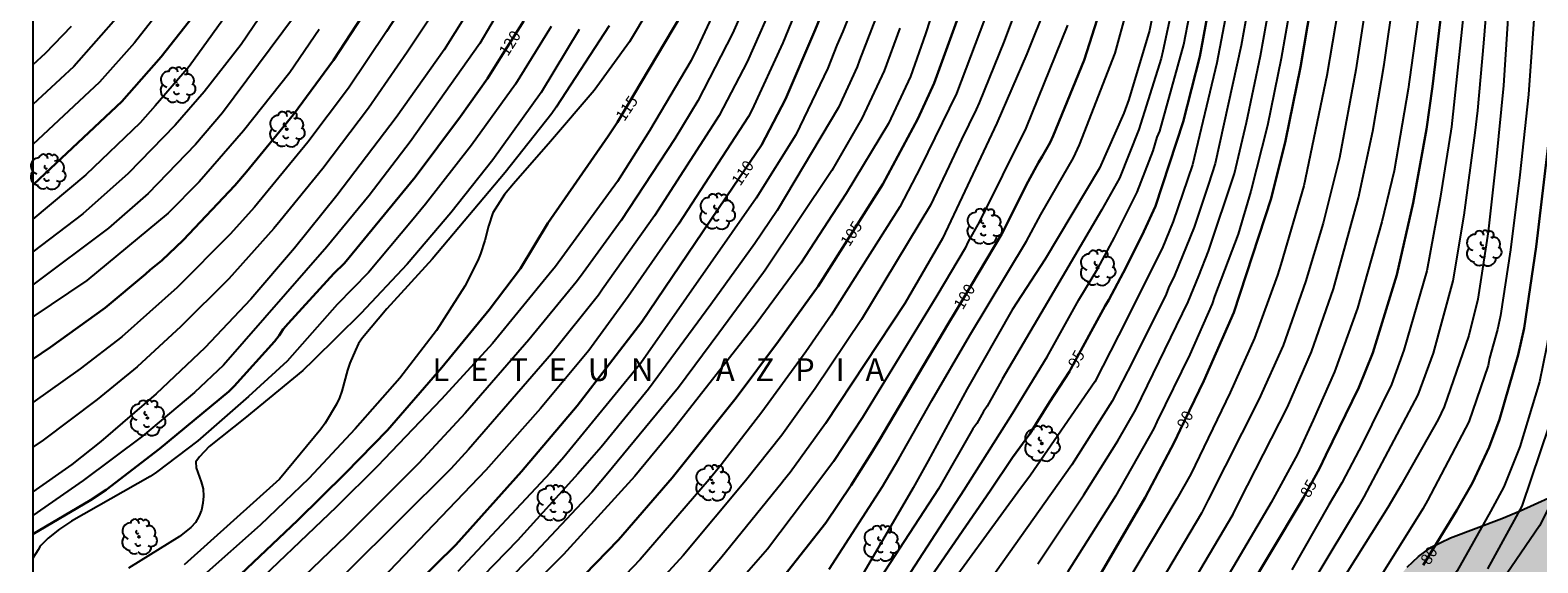
# Model space of a CAD drawing. Units: metres. Extents: x 578893 to 579244, y 4788540 to 4788790.
# Drawn here: x 578894 to 578993, y 4788690 to 4788725 of the extents above; entities that cross this region are included whole.
import ezdxf

# ---------------------------------------------------------------- set-up
doc = ezdxf.new("R2010")
doc.units = ezdxf.units.M
for name, color, linetype in [('010106', 9, 'Continuous'), ('020104', 34, 'Continuous'), ('020306', 9, 'Continuous'), ('020307', 24, 'Continuous'), ('100108', 63, 'Continuous'), ('100202', 3, 'Continuous'), ('990504', 63, 'Continuous')]:
    doc.layers.add(name, color=color, linetype=linetype)
doc.layers.add('020105', color=24, linetype='Continuous', lineweight=30)
doc.styles.add('ARIALI', font='ARIALI.TTF', dxfattribs={"height": 1})

# ---------------------------------------------------------------- blocks, each defined once
blk = doc.blocks.new('ARBOL')
blk.add_circle((0, 0), 0.0587)
for centre, radius, start, end in [((-0.28, 0.855), 0.3, 359.28777, 173.60777), ((0.097, 0.97), 0.21, 23.15651, 160.46651), ((0.438, 0.881), 0.24, 301.57804, 139.32804), ((-0.564, 0.381), 0.532, 92.28, 254.58), ((-0.091, 0.321), 0.12, 119.14, 310.56), ((0.656, 0.288), 0.443, 319.85562, 114.76562), ((0.819, -0.249), 0.383, 235.52754, 62.02753), ((-0.556, -0.339), 0.555, 142.64, 266.54), ((-0.301, -0.676), 0.45, 213.78, 295.32), ((-0.039, -0.384), 0.21, 189.64, 323.88), ((0.299, -0.624), 0.532, 224.67, 0.24)]:
    blk.add_arc(centre, radius, start, end)

msp = doc.modelspace()

# ---------------------------------------------------------------- hatches: boundary and pattern name
at = {"layer": '990504'}
msp.add_hatch(color=256, dxfattribs=at).paths.add_polyline_path([(578894.132, 4788614.161), (578894.133, 4788656.17), (578894.696, 4788656.925), (578895.372, 4788657.993), (578896.412, 4788659.897), (578896.996, 4788660.869), (578897.704, 4788661.712), (578898.44, 4788662.428), (578898.932, 4788662.82), (578899.68, 4788663.284), (578900.196, 4788663.476), (578900.708, 4788663.508), (578901.252, 4788663.46), (578902.34, 4788663.2), (578904.552, 4788662.428), (578907.16, 4788661.676), (578908.024, 4788661.256), (578909.78, 4788660.156), (578911.396, 4788659.22), (578912.32, 4788658.864), (578912.816, 4788658.808), (578913.828, 4788658.828), (578914.66, 4788659.14), (578915.104, 4788659.376), (578915.924, 4788660), (578916.648, 4788660.652), (578917.108, 4788661.128), (578917.836, 4788662.12), (578918.324, 4788663.06), (578918.488, 4788663.86), (578918.436, 4788665.092), (578918.084, 4788666.236), (578917.756, 4788667.12), (578917.52, 4788667.968), (578917.548, 4788668.6), (578917.736, 4788669.088), (578918.248, 4788669.884), (578918.636, 4788670.336), (578919.504, 4788671.092), (578920.44, 4788671.688), (578920.664, 4788671.776), (578920.88, 4788671.804), (578921.5, 4788671.78), (578921.688, 4788671.704), (578921.868, 4788671.584), (578922.692, 4788670.736), (578923.732, 4788669.236), (578923.868, 4788669.108), (578924.088, 4788668.988), (578924.8, 4788668.732), (578925.216, 4788668.652), (578925.424, 4788668.652), (578925.916, 4788668.684), (578926.116, 4788668.74), (578926.768, 4788669.044), (578927.124, 4788669.38), (578927.448, 4788669.792), (578928.16, 4788670.56), (578929.1, 4788671.32), (578929.5, 4788671.516), (578929.752, 4788671.524), (578930.004, 4788671.592), (578931.368, 4788672.075), (578931.936, 4788672.083), (578932.388, 4788671.979), (578934.04, 4788671.159), (578934.48, 4788671.031), (578934.935, 4788670.983), (578935.879, 4788671.039), (578936.127, 4788671.099), (578936.623, 4788671.291), (578936.883, 4788671.439), (578937.847, 4788672.251), (578938.027, 4788672.523), (578939.567, 4788675.519), (578940.103, 4788676.375), (578940.523, 4788676.859), (578941.227, 4788677.343), (578941.955, 4788677.627), (578942.687, 4788677.603), (578943.143, 4788677.419), (578943.811, 4788676.999), (578944.251, 4788676.795), (578945.487, 4788676.575), (578946.019, 4788676.515), (578947.339, 4788676.459), (578948.947, 4788676.119), (578952.499, 4788676.103), (578954.127, 4788675.883), (578955.879, 4788675.399), (578957.727, 4788674.699), (578958.963, 4788674.323), (578960.551, 4788674.327), (578961.615, 4788674.499), (578962.607, 4788674.695), (578964.843, 4788675.247), (578965.247, 4788675.307), (578965.407, 4788675.379), (578969.299, 4788677.419), (578970.415, 4788677.89), (578971.679, 4788678.502), (578974.191, 4788680.69), (578975.103, 4788681.446), (578976.823, 4788682.766), (578977.651, 4788683.442), (578978.411, 4788684.134), (578978.947, 4788684.51), (578979.823, 4788684.962), (578981.642, 4788686.018), (578982.514, 4788686.658), (578983.034, 4788687.122), (578983.778, 4788687.922), (578984.826, 4788689.226), (578985.578, 4788689.926), (578986.418, 4788690.546), (578987.678, 4788691.162), (578991.086, 4788692.43), (578992.278, 4788692.93), (578995.294, 4788694.293), (578996.19, 4788694.821), (578997.034, 4788695.501), (578997.678, 4788696.225), (578998.242, 4788697.089), (578998.854, 4788698.253), (578999.37, 4788699.449), (578999.706, 4788700.681), (579000.062, 4788701.697), (579000.862, 4788703.317), (579001.226, 4788704.397), (579001.33, 4788705.081), (579001.318, 4788707.505), (579000.75, 4788710.885), (579000.714, 4788711.501), (579000.695, 4788715.025), (579000.187, 4788718.389), (579000.095, 4788719.461), (579000.095, 4788720.769), (579000.195, 4788721.881), (579000.587, 4788724.129), (579001.247, 4788726.308), (579001.383, 4788727.36), (579001.351, 4788728.06), (579001.275, 4788728.412), (579001.059, 4788729.064), (579000.551, 4788730.252), (578999.419, 4788732.508), (578999.111, 4788733.456), (578999.087, 4788733.788), (578999.163, 4788734.876), (578999.411, 4788736.004), (578999.551, 4788737.104), (578999.535, 4788738.248), (578999.459, 4788738.96), (578999.235, 4788739.608), (578998.731, 4788740.556), (578998.147, 4788741.276), (578997.371, 4788741.908), (578997.091, 4788741.976), (578996.747, 4788742.3), (578995.883, 4788742.972), (578995.039, 4788743.508), (578994.403, 4788743.732), (578993.087, 4788743.744), (578991.979, 4788743.816), (578991.487, 4788743.96), (578991.047, 4788744.2), (578990.687, 4788744.544), (578990.444, 4788744.964), (578990.304, 4788745.5), (578990.296, 4788747.904), (578990.352, 4788751.064), (578990.484, 4788751.752), (578990.852, 4788752.66), (578991.428, 4788753.492), (578992.764, 4788754.904), (578993.52, 4788755.904), (578994.224, 4788757.184), (578994.404, 4788757.728), (578994.44, 4788758.028), (578994.42, 4788759.428), (578994.076, 4788761.716), (578993.68, 4788762.72), (578993.428, 4788763.132), (578993.124, 4788763.452), (578992.116, 4788763.968), (578991.296, 4788764.292), (578990.588, 4788764.464), (578988.952, 4788764.464), (578988.092, 4788764.368), (578987.164, 4788764.196), (578986.164, 4788763.952), (578984.32, 4788763.288), (578982.74, 4788762.512), (578981.776, 4788762.088), (578980.492, 4788761.592), (578979.58, 4788761.18), (578977.808, 4788760.716), (578976.504, 4788760.692), (578975.728, 4788760.736), (578974.212, 4788761.276), (578973.64, 4788761.58), (578972.756, 4788762.42), (578971.052, 4788763.616), (578970.288, 4788764.284), (578967.145, 4788767.252), (578966.993, 4788767.472), (578966.281, 4788769.004), (578965.741, 4788769.968), (578965.577, 4788770.16), (578965.405, 4788770.312), (578965.021, 4788770.54), (578964.161, 4788770.876), (578963.205, 4788771.392), (578962.301, 4788772.164), (578961.033, 4788773.728), (578960.401, 4788774.628), (578959.897, 4788775.208), (578958.349, 4788777.804), (578957.845, 4788778.86), (578957.513, 4788780), (578956.957, 4788782.328), (578956.593, 4788783.56), (578956.381, 4788784.204), (578955.965, 4788785.168), (578954.657, 4788787.772), (578954.125, 4788788.54), (578953.637, 4788788.916), (578953.414, 4788788.9), (578953.258, 4788788.844), (578952.934, 4788788.62), (578952.05, 4788787.78), (578951.522, 4788787.2), (578951.406, 4788786.972), (578951.162, 4788786.14), (578951.073, 4788785.16), (578951.061, 4788784.076), (578950.853, 4788782.912), (578950.361, 4788780.856), (578949.461, 4788777.764), (578948.769, 4788775.636), (578948.389, 4788774.716), (578947.413, 4788772.664), (578946.785, 4788771.516), (578946.573, 4788771.22), (578945.861, 4788770.5), (578944.325, 4788769.356), (578943.781, 4788769.072), (578943.249, 4788768.952), (578940.553, 4788768.949), (578938.254, 4788769.205), (578936.138, 4788769.557), (578934.158, 4788769.737), (578932.946, 4788769.997), (578929.61, 4788771.081), (578928.582, 4788771.345), (578927.826, 4788771.457), (578924.65, 4788771.449), (578923.342, 4788771.501), (578922.214, 4788771.749), (578921.65, 4788771.953), (578921.094, 4788772.257), (578919.974, 4788772.965), (578918.822, 4788773.461), (578918.558, 4788773.481), (578917.782, 4788773.429), (578917.514, 4788773.325), (578916.966, 4788772.993), (578916.154, 4788772.361), (578915.934, 4788772.125), (578915.358, 4788771.345), (578914.962, 4788770.905), (578914.722, 4788770.757), (578914.446, 4788770.665), (578914.146, 4788770.621), (578913.186, 4788770.693), (578912.89, 4788770.793), (578911.398, 4788771.477), (578910.494, 4788772.069), (578909.662, 4788772.793), (578909.254, 4788773.385), (578909.098, 4788773.709), (578908.858, 4788774.385), (578908.698, 4788775.389), (578908.743, 4788777.121), (578908.611, 4788778.025), (578908.611, 4788779.185), (578908.547, 4788780.125), (578908.207, 4788781.077), (578908.051, 4788781.305), (578906.787, 4788782.577), (578905.915, 4788783.301), (578905.535, 4788783.721), (578905.203, 4788784.237), (578904.643, 4788785.409), (578904.407, 4788786.041), (578904.083, 4788788.389), (578903.556, 4788790.453), (579025.029, 4788790.45), (579023.463, 4788789.65), (579022.563, 4788789.04), (579022.083, 4788788.14), (579021.593, 4788786.92), (579021.253, 4788785.78), (579021.172, 4788784.7), (579021.552, 4788783.77), (579022.192, 4788783.12), (579023.012, 4788782.19), (579023.412, 4788781.15), (579023.432, 4788779.86), (579023.382, 4788778.81), (579023.182, 4788777.741), (579022.422, 4788775.611), (579021.612, 4788773.591), (579020.732, 4788771.131), (579019.892, 4788769.041), (579019.272, 4788768.081), (579017.582, 4788766.981), (579016.922, 4788766.171), (579016.512, 4788764.951), (579016.152, 4788761.541), (579016.232, 4788760.281), (579016.442, 4788758.981), (579016.352, 4788757.881), (579016.072, 4788756.851), (579014.982, 4788753.481), (579014.712, 4788752.241), (579014.692, 4788749.671), (579014.912, 4788748.462), (579015.242, 4788747.292), (579015.352, 4788746.132), (579015.342, 4788744.752), (579015.282, 4788743.482), (579015.162, 4788742.482), (579014.902, 4788741.322), (579014.602, 4788740.242), (579014.032, 4788739.092), (579013.342, 4788738.302), (579011.622, 4788735.532), (579011.532, 4788734.392), (579011.522, 4788733.092), (579011.622, 4788731.822), (579011.862, 4788730.832), (579012.062, 4788729.752), (579012.042, 4788727.602), (579011.872, 4788726.582), (579011.041, 4788724.652), (579010.731, 4788723.672), (579010.531, 4788722.672), (579010.401, 4788721.582), (579010.361, 4788718.992), (579010.421, 4788717.792), (579010.561, 4788716.773), (579010.661, 4788715.653), (579010.651, 4788714.333), (579010.571, 4788713.183), (579010.391, 4788712.063), (579009.131, 4788706.933), (579008.241, 4788703.113), (579008.151, 4788701.983), (579007.971, 4788700.973), (579006.041, 4788696.793), (579005.811, 4788695.713), (579005.641, 4788694.473), (579005.401, 4788693.493), (579005.011, 4788692.543), (579004.671, 4788691.343), (579004.791, 4788690.253), (579005.291, 4788689.843), (579006.291, 4788689.323), (579006.541, 4788688.743), (579006.431, 4788687.733), (579005.901, 4788686.833), (579004.681, 4788685.174), (579004.191, 4788684.214), (579003.751, 4788683.164), (579003.221, 4788682.204), (579002.481, 4788681.124), (579000.981, 4788679.134), (579000.131, 4788678.174), (578998.291, 4788676.414), (578995.961, 4788673.824), (578994.961, 4788672.744), (578993.221, 4788670.964), (578991.831, 4788669.394), (578988.901, 4788666.234), (578987.971, 4788665.384), (578986.411, 4788664.095), (578985.651, 4788663.415), (578984.621, 4788662.405), (578980.221, 4788657.335), (578979.431, 4788656.305), (578978.911, 4788655.425), (578976.331, 4788653.055), (578973.931, 4788652.365), (578971.731, 4788652.225), (578966.811, 4788652.245), (578965.681, 4788652.185), (578964.391, 4788651.845), (578963.381, 4788651.415), (578962.481, 4788650.595), (578962.451, 4788648.845), (578962.811, 4788647.665), (578963.211, 4788646.726), (578963.871, 4788645.656), (578964.711, 4788644.946), (578965.771, 4788644.336), (578967.021, 4788643.846), (578968.171, 4788643.615), (578969.301, 4788643.525), (578971.721, 4788643.485), (578972.891, 4788643.425), (578973.991, 4788643.215), (578974.991, 4788642.945), (578976.401, 4788642.395), (578977.551, 4788641.715), (578978.351, 4788640.885), (578979.801, 4788638.725), (578980.44, 4788637.625), (578981.22, 4788636.595), (578982.79, 4788635.485), (578983.88, 4788634.985), (578985.03, 4788634.575), (578988.52, 4788633.515), (578991, 4788633.045), (578991.99, 4788632.715), (578993.46, 4788631.945), (578994.15, 4788630.965), (578994.4, 4788629.675), (578994.36, 4788627.405), (578993.86, 4788624.995), (578992.51, 4788617.996), (578992.19, 4788615.946), (578992.07, 4788614.796), (578991.98, 4788613.366), (578991.46, 4788608.536), (578991.41, 4788607.376), (578991.639, 4788604.816), (578992.029, 4788603.776), (578992.689, 4788602.726), (578993.479, 4788601.826), (578994.059, 4788600.996), (578994.379, 4788599.686), (578994.349, 4788598.466), (578994.069, 4788596.926), (578992.489, 4788591.206), (578991.149, 4788587.337), (578989.499, 4788581.787), (578988.959, 4788580.497), (578988.329, 4788579.467), (578985.709, 4788576.307), (578983.659, 4788573.927), (578983.039, 4788573.057), (578981.119, 4788569.947), (578980.009, 4788568.047), (578978.219, 4788565.317), (578977.539, 4788564.128), (578974.509, 4788557.798), (578972.679, 4788553.858), (578972.129, 4788552.898), (578971.539, 4788552.028), (578970.649, 4788550.988), (578968.289, 4788548.388), (578967.629, 4788547.618), (578967.019, 4788546.808), (578965.779, 4788544.998), (578965.219, 4788544.088), (578963.112, 4788540.459), (578908.728, 4788540.46), (578908.217, 4788545.869), (578907.813, 4788548.988), (578907.213, 4788553.036), (578907.173, 4788554.036), (578907.201, 4788555.244), (578907.425, 4788556.336), (578907.573, 4788556.736), (578908.005, 4788557.492), (578908.693, 4788558.304), (578909.125, 4788558.66), (578909.409, 4788558.804), (578909.693, 4788558.888), (578910.325, 4788558.876), (578912.289, 4788558.24), (578913.441, 4788557.688), (578913.977, 4788557.556), (578914.269, 4788557.552), (578914.561, 4788557.616), (578914.845, 4788557.8), (578915.093, 4788558.056), (578915.477, 4788558.676), (578915.857, 4788559.896), (578915.989, 4788560.912), (578916.021, 4788562.096), (578916.013, 4788564.132), (578915.949, 4788565.16), (578915.533, 4788567.604), (578915.477, 4788568.604), (578915.505, 4788570.672), (578915.677, 4788571.88), (578915.953, 4788572.848), (578916.329, 4788573.836), (578918.397, 4788577.919), (578918.881, 4788578.983), (578919.181, 4788580.075), (578919.241, 4788581.179), (578919.133, 4788582.323), (578918.849, 4788583.439), (578918.425, 4788584.471), (578917.361, 4788586.479), (578916.969, 4788587.467), (578916.625, 4788589.455), (578916.557, 4788590.587), (578916.549, 4788594.387), (578916.509, 4788594.691), (578916.309, 4788595.359), (578916.193, 4788595.571), (578915.869, 4788595.883), (578915.529, 4788596.083), (578915.313, 4788596.083), (578915.113, 4788596.015), (578914.953, 4788595.895), (578914.385, 4788595.839), (578912.75, 4788595.867), (578911.802, 4788595.571), (578910.706, 4788594.907), (578910.446, 4788594.683), (578909.986, 4788594.179), (578909.794, 4788593.891), (578909.514, 4788593.287), (578909.418, 4788592.979), (578909.342, 4788592.355), (578909.421, 4788591.043), (578909.957, 4788588.767), (578910.165, 4788587.667), (578910.401, 4788585.535), (578910.437, 4788584.371), (578910.409, 4788582.075), (578909.985, 4788579.908), (578909.705, 4788579.224), (578909.517, 4788578.928), (578909.033, 4788578.412), (578908.145, 4788577.792), (578907.833, 4788577.632), (578907.209, 4788577.428), (578906.889, 4788577.392), (578906.273, 4788577.408), (578905.993, 4788577.492), (578905.389, 4788577.8), (578902.377, 4788579.42), (578901.561, 4788579.996), (578901.054, 4788580.52), (578900.666, 4788581.096), (578900.558, 4788581.396), (578900.51, 4788581.956), (578900.622, 4788583.096), (578900.974, 4788585.496), (578902.266, 4788591.871), (578902.618, 4788594.143), (578902.67, 4788595.279), (578902.654, 4788597.679), (578902.338, 4788599.051), (578902.294, 4788599.483), (578902.25, 4788599.675), (578901.914, 4788600.423), (578901.422, 4788601.411), (578900.238, 4788603.431), (578899.818, 4788604.371), (578899.478, 4788605.327), (578898.898, 4788607.387), (578897.99, 4788609.683), (578897.442, 4788610.519), (578896.794, 4788611.351), (578894.446, 4788613.891)])

# ---------------------------------------------------------------- linework, layer by layer
at = {"layer": '010106', "flags": 128}
msp.add_lwpolyline([(578894.131, 4788540.46), (579244.121, 4788540.452), (579244.126, 4788790.445), (578894.136, 4788790.453)], close=True, dxfattribs=at)
at = {"layer": '020104', "flags": 128}
for points, elevation in [([(578960.43, 4788790.451), (578960.647, 4788787.217), (578960.944, 4788779.323), (578960.917, 4788769.845), (578960.81, 4788765.388), (578960.55, 4788760.451), (578960.144, 4788755.504), (578959.358, 4788749.088), (578958.718, 4788745.225), (578957.864, 4788740.817), (578956.82, 4788736.451), (578955.447, 4788731.765), (578954.565, 4788729.064), (578953.045, 4788724.381), (578952.046, 4788721.574), (578950.597, 4788718.483), (578947.804, 4788713.862), (578944.823, 4788709.257), (578941.859, 4788705.265), (578936.335, 4788698.221), (578933.856, 4788695.211), (578929.149, 4788690.044), (578921.086, 4788681.927)], 106), ([(578964.093, 4788790.451), (578964.283, 4788787.03), (578964.318, 4788785.854), (578964.354, 4788779.452), (578964.241, 4788775.038), (578964.056, 4788769.624), (578963.637, 4788763.719), (578963.406, 4788760.753), (578962.921, 4788755.858), (578962.436, 4788751.413), (578961.744, 4788745.527), (578960.8, 4788739.626), (578960.116, 4788735.938), (578957.855, 4788727.794), (578955.088, 4788720.463), (578952.713, 4788715.598), (578951.341, 4788712.988), (578946.815, 4788705.827), (578945.141, 4788703.417), (578942.245, 4788699.448), (578939.547, 4788695.968), (578938.772, 4788695.008), (578934.204, 4788689.734), (578930.788, 4788686.136)], 104), ([(578946.683, 4788689.087), (578950.197, 4788694.536), (578951.286, 4788696.359), (578953.468, 4788700.198), (578955.938, 4788704.47), (578959.708, 4788710.716), (578960.644, 4788712.471), (578962.798, 4788716.211), (578963.205, 4788717.077), (578965.561, 4788723.123), (578966.331, 4788725.922), (578966.931, 4788728.656), (578967.777, 4788733.028), (578968.606, 4788737.861), (578969.664, 4788745.771), (578970.253, 4788750.679), (578971.64, 4788762.54), (578972.704, 4788776.376), (578973.522, 4788786.18), (578973.707, 4788790.451)], 99), ([(578975.715, 4788790.451), (578975.63, 4788789.033), (578975.268, 4788784.603), (578974.772, 4788780.157), (578974.343, 4788775.69), (578974.006, 4788771.609), (578973.62, 4788766.185), (578973.472, 4788763.253), (578972.904, 4788758.899), (578972.363, 4788754.012), (578971.816, 4788749.589), (578971.239, 4788745.16), (578970.072, 4788736.821), (578968.595, 4788728.489), (578967.822, 4788724.607), (578966.467, 4788720.062), (578966.134, 4788719.158), (578964.526, 4788715.526), (578960.941, 4788709.528), (578958.76, 4788706.194), (578955.796, 4788700.984), (578953.207, 4788696.223), (578952.217, 4788694.453), (578948.968, 4788688.871)], 98), ([(578980.861, 4788790.451), (578980.269, 4788786.008), (578979.561, 4788781.093), (578978.469, 4788772.735), (578977.45, 4788763.365), (578976.711, 4788757.375), (578976.105, 4788752), (578974.804, 4788738.627), (578973.824, 4788731.262), (578973.093, 4788726.866), (578972.265, 4788722.477), (578970.67, 4788715.743), (578969.383, 4788712.013), (578968.66, 4788710.233), (578965.781, 4788704.489), (578964.21, 4788701.439), (578959.962, 4788695.294), (578959.142, 4788694.167), (578953.884, 4788686.958)], 94), ([(578960.451, 4788689.441), (578963.492, 4788693.988), (578965.727, 4788697.558), (578966.927, 4788699.625), (578970.384, 4788706.721), (578971.069, 4788708.434), (578971.725, 4788710.06), (578973.429, 4788715.187), (578974.236, 4788718.544), (578975.146, 4788722.934), (578975.94, 4788727.359), (578976.738, 4788732.227), (578976.751, 4788732.318), (578977.333, 4788737.193), (578977.845, 4788742.137), (578978.253, 4788746.554), (578978.718, 4788750.955), (578979.298, 4788755.87), (578980.239, 4788762.567), (578981.619, 4788773.356), (578982.429, 4788779.218), (578982.961, 4788783.127), (578984.062, 4788790.451)], 92), ([(578985.702, 4788790.451), (578984.582, 4788783.601), (578983.313, 4788774.559), (578981.144, 4788758.815), (578980.507, 4788754.439), (578980.085, 4788751.018), (578979.553, 4788746.051), (578979.134, 4788741.593), (578978.24, 4788733.186), (578977.378, 4788727.662), (578976.506, 4788722.752), (578975.603, 4788718.353), (578974.521, 4788714.013), (578973.684, 4788711.174), (578972.11, 4788707.059), (578971.961, 4788706.59), (578970.482, 4788703.234), (578968.316, 4788698.807), (578968.113, 4788698.372), (578965.583, 4788693.902), (578962.402, 4788688.895)], 91), ([(578989.173, 4788790.451), (578989.15, 4788790.337), (578987.419, 4788779.544), (578987.394, 4788779.349), (578985.335, 4788765.554), (578984.701, 4788761.16), (578983.818, 4788755.466), (578983.123, 4788750.103), (578982.583, 4788745.207), (578981.312, 4788732.868), (578981.174, 4788731.881), (578980.274, 4788726.036), (578979.524, 4788721.638), (578978.014, 4788714.356), (578976.5, 4788709.187), (578976.275, 4788708.473), (578974.764, 4788704.33), (578973.147, 4788700.742), (578970.552, 4788695.361), (578969.634, 4788693.734), (578965.295, 4788686.476)], 89), ([(578991.102, 4788790.451), (578991.017, 4788790.018), (578990.253, 4788785.605), (578989.224, 4788779.15), (578987.088, 4788765.394), (578986.454, 4788761.02), (578985.607, 4788755.475), (578984.895, 4788750.116), (578984.39, 4788745.723), (578982.924, 4788731.899), (578982.913, 4788731.804), (578982.193, 4788726.884), (578981.445, 4788722.018), (578980.356, 4788716.21), (578979.292, 4788711.896), (578978.121, 4788708.027), (578976.636, 4788703.841), (578975.039, 4788700.283), (578971.686, 4788693.65), (578971.248, 4788692.783), (578967.462, 4788686.415)], 88), ([(578969.305, 4788685.877), (578973.339, 4788692.71), (578973.772, 4788693.564), (578976.925, 4788699.78), (578978.517, 4788703.413), (578979.966, 4788707.58), (578981.622, 4788713.575), (578982.567, 4788717.963), (578983.31, 4788722.377), (578984.651, 4788731.727), (578985.692, 4788741.233), (578986.157, 4788745.672), (578986.681, 4788750.12), (578987.396, 4788755.484), (578988.834, 4788765.134), (578991.053, 4788778.951), (578991.321, 4788780.468), (578992.022, 4788784.885), (578993.034, 4788790.451)], 87), ([(578994.938, 4788790.451), (578994.083, 4788785.784), (578990.795, 4788766.205), (578990.103, 4788761.798), (578989.456, 4788757.402), (578988.867, 4788752.989), (578988.274, 4788748.611), (578987.745, 4788744.195), (578987.705, 4788743.899), (578986.252, 4788730.591), (578984.9, 4788720.741), (578983.967, 4788715.349), (578983.167, 4788711.99), (578981.548, 4788706.298), (578980.041, 4788702.101), (578978.629, 4788698.908), (578977.582, 4788696.661), (578975.864, 4788693.477), (578970.826, 4788684.929)], 86), ([(578998.263, 4788790.451), (578998.226, 4788790.238), (578997.424, 4788785.827), (578995.378, 4788775.063), (578993.912, 4788766.41), (578992.873, 4788760.533), (578990.882, 4788748.808), (578990.232, 4788743.371), (578990.115, 4788742.304), (578989.65, 4788737.421), (578988.796, 4788728.045), (578987.75, 4788718.252), (578987.706, 4788717.981), (578987.011, 4788713.556), (578986.133, 4788708.756), (578984.614, 4788703.531), (578983.798, 4788701.26), (578981.852, 4788697.321), (578980.764, 4788695.247), (578980.506, 4788694.785), (578979.665, 4788693.321), (578977.217, 4788689.035)], 84), ([(579001.569, 4788790.451), (579001.35, 4788789.097), (579000.754, 4788785.769), (578999.563, 4788780.039), (578998.604, 4788775.664), (578997.886, 4788771.252), (578996.448, 4788763.398), (578995.889, 4788760.687), (578994.76, 4788755.908), (578993.732, 4788750.594), (578993.034, 4788745.205), (578992.567, 4788740.752), (578991.472, 4788725.397), (578991.193, 4788720.984), (578990.713, 4788716.078), (578990.178, 4788711.336), (578989.503, 4788706.896), (578988.896, 4788704.491), (578987.276, 4788699.796), (578986.885, 4788698.947), (578984.439, 4788694.643), (578983.546, 4788693.161), (578978.283, 4788684.753)], 82), ([(578999.909, 4788790.451), (578999.805, 4788789.78), (578999.021, 4788785.448), (578997.95, 4788780.055), (578996.953, 4788775.173), (578996.234, 4788770.77), (578995.451, 4788766.356), (578994.517, 4788761.542), (578993.618, 4788757.161), (578992.824, 4788752.796), (578992.067, 4788747.911), (578991.378, 4788742.016), (578990.947, 4788737.084), (578989.875, 4788723.779), (578989.465, 4788719.34), (578989.301, 4788717.852), (578988.576, 4788712.423), (578987.85, 4788708.091), (578986.542, 4788703.321), (578985.539, 4788700.575), (578981.968, 4788693.847), (578981.61, 4788693.24), (578978.804, 4788688.548)], 83), ([(579003.12, 4788790.451), (579003.044, 4788789.999), (579002.622, 4788787.928), (579000.966, 4788779.708), (578999.818, 4788774.345), (578998.448, 4788766.539), (578998.039, 4788764.054), (578997.989, 4788763.638), (578997.045, 4788758.789), (578996.126, 4788754.411), (578995.195, 4788748.52), (578994.664, 4788744.146), (578994.173, 4788739.251), (578992.842, 4788720.384), (578992.263, 4788715.085), (578991.658, 4788710.155), (578990.982, 4788705.824), (578990.801, 4788704.899), (578990.265, 4788702.99), (578990.164, 4788702.524), (578988.892, 4788698.797), (578986.163, 4788693.613), (578985.852, 4788693.065), (578982.17, 4788687.149)], 81), ([(579006.143, 4788790.451), (579005.293, 4788786.29), (579004.205, 4788780.954), (579002.448, 4788773.216), (579001.033, 4788764.955), (579000.761, 4788762.757), (579000.007, 4788757.902), (578999.358, 4788753.535), (578998.761, 4788749.108), (578997.765, 4788740.277), (578997.598, 4788738.137), (578996.856, 4788727.756), (578996.167, 4788719.846), (578995.31, 4788713.064), (578994.701, 4788708.173), (578994.035, 4788703.806), (578993.552, 4788701.43), (578992.258, 4788697.156), (578991.214, 4788694.513), (578990.323, 4788692.881), (578988.135, 4788688.982), (578985.161, 4788684.774)], 79), ([(578908.771, 4788728.266), (578904.435, 4788722.237), (578902.201, 4788719.634), (578901.217, 4788718.52), (578897.622, 4788715.083), (578894.135, 4788712.165)], 129), ([(578940.495, 4788728.869), (578938.011, 4788723.523), (578937.578, 4788722.638), (578934.824, 4788717.994), (578932.703, 4788714.648), (578928.618, 4788709.039), (578928.199, 4788708.542), (578924.464, 4788703.977), (578921.092, 4788700.307), (578917.323, 4788696.342), (578916.891, 4788695.911), (578914.14, 4788693.169), (578907.932, 4788687.235)], 114), ([(578942.077, 4788728.454), (578940.293, 4788724.405), (578938.022, 4788719.981), (578936.488, 4788717.456), (578932.964, 4788712.085), (578930.267, 4788708.396), (578929.996, 4788708.023), (578926.869, 4788704.218), (578922.654, 4788699.363), (578919.597, 4788696.081), (578919.33, 4788695.81), (578914.804, 4788691.274), (578909.793, 4788686.478)], 113), ([(578949.213, 4788728.651), (578947.595, 4788724.536), (578947.178, 4788723.639), (578946.6, 4788722.128), (578944.488, 4788717.719), (578941.867, 4788713.561), (578934.251, 4788702.663), (578929.178, 4788696.482), (578928.259, 4788695.442), (578922.179, 4788688.934)], 109), ([(578910.623, 4788727.751), (578907.882, 4788723.679), (578905.432, 4788720.568), (578903.529, 4788718.361), (578900.411, 4788715.177), (578897.435, 4788712.511), (578894.134, 4788710.006)], 128), ([(578903.568, 4788727.297), (578900.838, 4788723.805), (578898.527, 4788721.208), (578894.135, 4788717.099)], 131), ([(578945.323, 4788727.941), (578943.626, 4788723.803), (578941.575, 4788719.351), (578941.355, 4788718.933), (578936.741, 4788711.836), (578933.921, 4788707.786), (578933.417, 4788707.077), (578930.811, 4788703.506), (578927.625, 4788699.684), (578924.016, 4788695.617), (578917.137, 4788688.437)], 111), ([(578959.771, 4788728.041), (578958.224, 4788723.909), (578956.578, 4788719.828), (578956.393, 4788719.396), (578955.41, 4788717.413), (578954.613, 4788715.686), (578953.375, 4788713.101), (578948.808, 4788705.542), (578945.756, 4788700.999), (578943.548, 4788697.924), (578941.167, 4788694.91), (578937.047, 4788689.982), (578933.013, 4788685.585)], 103), ([(578969.624, 4788727.547), (578968.705, 4788723.237), (578968.598, 4788722.773), (578967.113, 4788718.086), (578965.833, 4788714.861), (578964.663, 4788712.751), (578960.873, 4788706.326), (578958.103, 4788701.615), (578958.054, 4788701.531), (578957.102, 4788699.836), (578956.864, 4788699.491), (578956.419, 4788698.699), (578956.174, 4788698.332), (578953.896, 4788694.384), (578948.747, 4788686.487)], 97), ([(578951.808, 4788688.494), (578955.586, 4788694.314), (578958.786, 4788699.355), (578961.07, 4788703.084), (578963.149, 4788706.851), (578964.408, 4788708.916), (578965.503, 4788710.948), (578967.015, 4788713.946), (578968.07, 4788716.682), (578968.337, 4788717.568), (578968.509, 4788717.979), (578970.099, 4788723.689), (578970.833, 4788727.586)], 96), ([(578974.672, 4788728.033), (578973.874, 4788723.625), (578972.157, 4788715.843), (578971.716, 4788714.472), (578970.776, 4788711.631), (578969.468, 4788708.444), (578969.082, 4788707.631), (578968.928, 4788707.229), (578966.719, 4788702.807), (578965.353, 4788700.156), (578962.707, 4788695.97), (578961.362, 4788694.076), (578955.313, 4788685.546)], 93), ([(578919.073, 4788727.025), (578917.46, 4788724.537), (578914.958, 4788720.804), (578912.287, 4788717.238), (578908.747, 4788712.969), (578907.141, 4788711.175), (578903.656, 4788707.667), (578899.993, 4788704.401), (578897.262, 4788702.307), (578894.134, 4788700.074)], 124), ([(578923.378, 4788726.712), (578921.277, 4788723.34), (578918.105, 4788718.869), (578914.2, 4788713.72), (578911.395, 4788710.248), (578908.51, 4788706.886), (578905.474, 4788703.691), (578902.27, 4788700.639), (578898.618, 4788697.51), (578896.703, 4788695.98), (578894.134, 4788694.178)], 122), ([(578925.083, 4788726.219), (578923.628, 4788723.746), (578919.038, 4788717.262), (578916.335, 4788713.737), (578913.541, 4788710.338), (578906.708, 4788702.545), (578904.796, 4788700.746), (578901.372, 4788697.861), (578897.453, 4788694.925), (578894.134, 4788692.632)], 121), ([(578943.275, 4788727.1), (578941.265, 4788722.534), (578939.415, 4788718.995), (578935.154, 4788712.393), (578931.717, 4788707.546), (578931.454, 4788707.164), (578928.363, 4788703.289), (578922.889, 4788696.98), (578921.706, 4788695.712), (578911.486, 4788685.538)], 112), ([(578950.273, 4788726.761), (578948.694, 4788722.659), (578948.526, 4788722.209), (578947.298, 4788719.536), (578943.259, 4788712.748), (578941.772, 4788710.571), (578938.873, 4788706.544), (578934.769, 4788700.946), (578931.625, 4788697.128), (578930.094, 4788695.366), (578926.123, 4788690.985), (578922.333, 4788687.093)], 108), ([(578961.015, 4788726.294), (578959.726, 4788723.076), (578957.759, 4788718.489), (578955.633, 4788714.017), (578954.165, 4788710.899), (578951.666, 4788706.595), (578946.45, 4788698.684), (578944.103, 4788695.462), (578943.623, 4788694.864), (578943.58, 4788694.81), (578939.529, 4788689.817), (578937.588, 4788687.555)], 102), ([(578920.763, 4788726.081), (578918.832, 4788723.171), (578916.286, 4788719.48), (578913.276, 4788715.511), (578910.457, 4788712.066), (578910.028, 4788711.546), (578907.065, 4788708.237), (578903.9, 4788705.079), (578901.008, 4788702.431), (578898.372, 4788700.285), (578894.818, 4788697.589), (578894.134, 4788697.13)], 123), ([(578911.393, 4788725.561), (578906.656, 4788719.184), (578904.856, 4788717.087), (578901.731, 4788713.857), (578899.126, 4788711.574), (578894.134, 4788707.828)], 127), ([(578899.786, 4788725.571), (578896.834, 4788722.237), (578894.135, 4788719.725)], 132), ([(578934.778, 4788725.983), (578933.51, 4788723.865), (578931.181, 4788720.657), (578928.297, 4788717.285), (578925.854, 4788714.487), (578925.249, 4788713.783), (578924.497, 4788712.585), (578924.192, 4788711.702), (578923.963, 4788710.771), (578923.683, 4788709.889), (578923.494, 4788709.45), (578922.64, 4788707.745), (578920.775, 4788704.835), (578918.353, 4788701.689), (578915.391, 4788698.343), (578912.332, 4788695.065), (578909.126, 4788691.978), (578905.414, 4788688.69)], 116), ([(578928.331, 4788724.88), (578925.978, 4788721.08), (578923.078, 4788717.05), (578920.049, 4788713.154), (578919.12, 4788712.028), (578916.282, 4788708.649), (578914.207, 4788706.548), (578910.913, 4788702.812), (578908.369, 4788700.467), (578905.027, 4788697.554), (578902.283, 4788695.48), (578901.874, 4788695.204), (578896.686, 4788692.262), (578895.893, 4788691.727), (578895.148, 4788691.139), (578894.65, 4788690.651), (578894.586, 4788690.561), (578894.476, 4788690.363), (578894.134, 4788689.802)], 119), ([(578913.019, 4788724.67), (578911.098, 4788721.83), (578908.042, 4788718.002), (578905.097, 4788714.63), (578903.06, 4788712.561), (578897.682, 4788708.119), (578894.134, 4788705.731)], 126), ([(578896.663, 4788724.877), (578894.94, 4788723.088), (578894.135, 4788722.352)], 133), ([(578930.189, 4788724.669), (578927.666, 4788720.511), (578924.48, 4788716.069), (578921.71, 4788712.578), (578918.822, 4788709.196), (578915.783, 4788705.947), (578912.65, 4788702.864), (578911.952, 4788702.191), (578908.124, 4788699.035), (578905.776, 4788697.17), (578905.122, 4788696.503), (578904.885, 4788696.162), (578904.906, 4788695.76), (578905.236, 4788694.853), (578905.372, 4788694.393), (578905.381, 4788693.911), (578905.338, 4788693.436), (578905.251, 4788692.979), (578905.082, 4788692.555), (578904.871, 4788692.154), (578904.555, 4788691.825), (578903.817, 4788691.233), (578900.44, 4788689.162)], 118), ([(578932.159, 4788724.912), (578928.661, 4788719.552), (578928.383, 4788719.142), (578925.304, 4788715.236), (578920.483, 4788709.521), (578917.486, 4788706.257), (578915.892, 4788704.351), (578915.621, 4788703.957), (578915.415, 4788703.534), (578915.047, 4788702.663), (578914.898, 4788702.213), (578914.52, 4788700.831), (578914.37, 4788700.393), (578914.158, 4788699.971), (578913.43, 4788698.708), (578913.142, 4788698.31), (578910.408, 4788695.03), (578904.105, 4788689.382)], 117), ([(578951.337, 4788724.757), (578950.302, 4788721.948), (578948.828, 4788718.796), (578946.858, 4788715.377), (578942.46, 4788708.793), (578942.342, 4788708.64), (578939.399, 4788704.66), (578936.73, 4788701.076), (578931.958, 4788695.29), (578931.023, 4788694.156), (578926.979, 4788689.859), (578922.438, 4788685.252)], 107), ([(578962.422, 4788724.958), (578959.654, 4788718.158), (578956.588, 4788711.965), (578955.849, 4788710.704), (578955.663, 4788710.254), (578953.794, 4788707.101), (578948.882, 4788699.089), (578946.963, 4788696.179), (578945.859, 4788694.716), (578942.607, 4788690.402), (578940.005, 4788687.423)], 101), ([(578998.632, 4788714.193), (578998.461, 4788707.973), (578997.461, 4788702.023), (578995.711, 4788696.183), (578993.551, 4788691.954), (578990.491, 4788687.444)], 77), ([(578996.102, 4788706.593), (578994.791, 4788700.343), (578992.401, 4788693.234), (578990.141, 4788689.104)], 78)]:
    msp.add_lwpolyline(points, dxfattribs=dict(at, elevation=elevation))
at = {"layer": '020105', "flags": 128}
for points, elevation in [([(578947.899, 4788790.452), (578947.928, 4788790.387), (578948.11, 4788789.929), (578949.686, 4788784.714), (578950.829, 4788780.454), (578951.546, 4788777.566), (578953.217, 4788768.26), (578953.705, 4788764.805), (578953.773, 4788758.884), (578953.618, 4788754.901), (578953.366, 4788751.432), (578953.044, 4788749.216), (578952.216, 4788744.341), (578951.31, 4788740.018), (578951.082, 4788739.048), (578948.464, 4788731.524), (578947.932, 4788730.147), (578947.647, 4788729.259), (578945.756, 4788724.658), (578943.8, 4788720.081), (578942.222, 4788717.053), (578940.354, 4788714.299)], 110), ([(578962.286, 4788790.451), (578962.496, 4788786.717), (578962.643, 4788780.274), (578962.538, 4788771.87), (578962.412, 4788767.535), (578962.113, 4788762.651), (578961.778, 4788758.248), (578961.337, 4788753.808), (578960.805, 4788749.363), (578960.178, 4788744.997), (578959.739, 4788742.387), (578958.559, 4788736.574), (578956.859, 4788730.417), (578955.465, 4788726.22), (578953.62, 4788721.146), (578952.536, 4788718.794), (578950.222, 4788714.476), (578947.555, 4788710.282)], 105), ([(578971.74, 4788790.451), (578971.496, 4788784.214), (578970.539, 4788769.864), (578970.224, 4788766.345), (578969.625, 4788760.412), (578968.682, 4788752.037), (578968.122, 4788746.597), (578967.308, 4788740.402), (578966.419, 4788734.553), (578965.496, 4788729.658), (578964.555, 4788725.884), (578963.505, 4788722.662), (578961.457, 4788717.673), (578961.259, 4788717.229), (578960.737, 4788716.292), (578960.5, 4788715.909), (578959.824, 4788714.655), (578958.069, 4788711.21), (578955.046, 4788706.11)], 100), ([(578979.575, 4788790.451), (578979.535, 4788790.065), (578978.724, 4788783.671), (578978.552, 4788782.423), (578977.457, 4788773.502), (578976.995, 4788769.086), (578976.51, 4788764.2), (578975.955, 4788759.317), (578975.73, 4788757.549), (578975.111, 4788752.118), (578974.248, 4788743.704), (578973.769, 4788739.259), (578973.036, 4788733.639), (578972.214, 4788728.739), (578971.145, 4788722.893), (578970.036, 4788718.578), (578968.209, 4788713.028), (578967.456, 4788711.354), (578966.287, 4788709.001), (578965.139, 4788706.842), (578964.89, 4788706.458), (578962.642, 4788702.297)], 95), ([(578987.26, 4788790.451), (578987.121, 4788789.753), (578986.342, 4788784.882), (578985.699, 4788780.504), (578985.565, 4788779.548), (578981.886, 4788754.401), (578981.391, 4788750.495), (578980.81, 4788745.063), (578979.995, 4788736.648), (578979.437, 4788731.958), (578977.791, 4788722.187), (578976.788, 4788717.34), (578975.858, 4788713.521), (578973.381, 4788706.006), (578971.403, 4788701.496), (578969.851, 4788698.285)], 90), ([(578996.601, 4788790.451), (578995.75, 4788785.827), (578994.882, 4788780.916), (578994.059, 4788776.525), (578993.334, 4788772.1), (578992.372, 4788766.464), (578990.755, 4788756.713), (578990.017, 4788751.821), (578988.851, 4788742.591), (578987.665, 4788730.728), (578986.49, 4788720.915), (578986.111, 4788718.109), (578985.22, 4788713.236), (578984.154, 4788708.494), (578982.569, 4788703.357), (578981.643, 4788701.061), (578979.465, 4788696.602), (578979.044, 4788695.723), (578977.955, 4788693.768)], 85), ([(579004.598, 4788790.451), (579003.556, 4788784.925), (579003.333, 4788784.022), (579002.208, 4788778.687), (579000.938, 4788772.826), (579000.229, 4788768.455), (579000.075, 4788767.625), (578999.304, 4788762.785), (578998.536, 4788758.402), (578998.428, 4788757.933), (578997.662, 4788753.525), (578996.819, 4788747.597), (578996.402, 4788743.876), (578995.904, 4788738.905), (578994.502, 4788720.125), (578994.397, 4788719.245), (578993.345, 4788710.344), (578992.549, 4788704.979), (578992.148, 4788703.217), (578990.918, 4788698.952), (578990.244, 4788697.141), (578989.131, 4788694.783), (578988.108, 4788692.972), (578985.879, 4788689.357)], 80), ([(578908.774, 4788731.888), (578906.966, 4788728.746), (578905.633, 4788726.731), (578902.594, 4788722.874), (578899.998, 4788719.917), (578894.184, 4788714.485), (578894.135, 4788714.446)], 130), ([(578916.917, 4788727.347), (578915.878, 4788725.567), (578913.968, 4788722.649), (578911.341, 4788719.072), (578908.228, 4788715.285), (578907.465, 4788714.391), (578904.06, 4788710.792), (578902.633, 4788709.449), (578901.864, 4788708.822), (578901.562, 4788708.537), (578898.891, 4788706.309), (578895.297, 4788703.726), (578894.134, 4788702.932)], 125), ([(578926.535, 4788725.247), (578925.018, 4788722.84)], 120), ([(578936.921, 4788725.613), (578932.706, 4788718.558)], 115), ([(578925.018, 4788722.84), (578924.142, 4788721.45), (578922.354, 4788718.928), (578919.361, 4788714.929), (578914.694, 4788709.262), (578913.996, 4788708.587), (578910.971, 4788705.287), (578910.658, 4788704.905), (578910.381, 4788704.5), (578910.082, 4788704.109), (578907.416, 4788701.147), (578907.063, 4788700.799), (578902.483, 4788697.024), (578898.969, 4788694.316), (578897.944, 4788693.633), (578894.134, 4788691.39)], 120), ([(578932.706, 4788718.558), (578932.094, 4788717.647), (578928.126, 4788711.905), (578926.318, 4788708.921), (578924.241, 4788706.187), (578921.123, 4788702.392), (578917.53, 4788698.247), (578914.759, 4788695.422), (578911.584, 4788692.289), (578906.591, 4788687.58)], 115), ([(578940.354, 4788714.299), (578934.317, 4788705.399), (578930.054, 4788699.863), (578926.382, 4788695.52), (578922.034, 4788690.691), (578915.29, 4788684.05), (578911.348, 4788680.27), (578908.038, 4788677.254), (578902.813, 4788672.654), (578899.21, 4788670.087), (578895.052, 4788667.437), (578894.134, 4788666.801)], 110), ([(578947.555, 4788710.282), (578945.947, 4788707.752), (578943.337, 4788704.129), (578940.542, 4788700.383), (578936.318, 4788695.11), (578932.785, 4788691.02), (578928.275, 4788686.374), (578924.049, 4788682.14), (578920.825, 4788679.112), (578915.448, 4788673.96), (578911.767, 4788670.72), (578908.396, 4788667.812), (578907.356, 4788666.904), (578897.607, 4788659.275), (578894.567, 4788656.785), (578894.133, 4788656.463)], 105), ([(578902.04, 4788652.106), (578905.395, 4788655.028), (578906.159, 4788655.559), (578909.933, 4788658.537), (578915.217, 4788663.046), (578919.05, 4788666.129), (578922.288, 4788668.861), (578925.97, 4788672.077), (578930.5, 4788675.839), (578934.562, 4788679.524), (578940.621, 4788685.346), (578943.694, 4788688.625), (578946.471, 4788692.148), (578948.131, 4788694.621), (578949.404, 4788696.658), (578950.012, 4788697.621), (578954.545, 4788705.264), (578955.046, 4788706.11)], 100), ([(578962.642, 4788702.297), (578962.553, 4788702.132), (578961.214, 4788700.096), (578959.915, 4788698.002), (578958.779, 4788696.45), (578957.317, 4788694.242), (578952.238, 4788686.914), (578950.453, 4788684.548), (578946.826, 4788680.504), (578945.141, 4788678.698), (578944.097, 4788677.761), (578940.626, 4788674.202), (578937.088, 4788670.787), (578931.063, 4788665.679), (578930.276, 4788665.119), (578926.045, 4788661.675), (578924.919, 4788660.792), (578924.568, 4788660.557), (578917.513, 4788655.106)], 95), ([(578969.851, 4788698.285), (578969.468, 4788697.492), (578967.54, 4788693.821), (578964.527, 4788688.648), (578963.447, 4788687.028), (578962.728, 4788685.797), (578958.807, 4788680.069), (578956.575, 4788677.428), (578951.515, 4788672.024), (578951.224, 4788671.672), (578950.885, 4788671.341), (578950.117, 4788670.709), (578945.692, 4788667.621), (578935.276, 4788660.948), (578928.072, 4788656.526)], 90), ([(578977.955, 4788693.768), (578977.75, 4788693.4), (578972.409, 4788684.464), (578969.669, 4788680.365), (578966.008, 4788675.065), (578962.305, 4788670.488), (578961.264, 4788669.465), (578960.541, 4788668.862), (578959.096, 4788667.497), (578957.513, 4788666.333), (578957.163, 4788666.028), (578956.789, 4788665.779), (578956.426, 4788665.488), (578954.367, 4788664.236), (578953.962, 4788664.018), (578951.208, 4788662.111), (578950.823, 4788661.798), (578947.012, 4788659.685)], 85)]:
    msp.add_lwpolyline(points, dxfattribs=dict(at, elevation=elevation))
at = {"layer": '100108', "elevation": 132.569, "flags": 128}
msp.add_lwpolyline([(578984.826, 4788689.226), (578985.578, 4788689.926), (578986.418, 4788690.546), (578987.678, 4788691.162), (578991.086, 4788692.43), (578992.278, 4788692.93), (578995.294, 4788694.293)], dxfattribs=at)

# ---------------------------------------------------------------- block references
at = {"layer": '100202', "rotation": 359.9987685839998}
for p in [(578903.669, 4788721.003, 132.693), (578910.885, 4788718.095, 129.957), (578895.098, 4788715.291, 134.729), (578939.284, 4788712.67, 114.697), (578956.908, 4788711.694, 104.973), (578989.871, 4788710.245, 86.445), (578964.395, 4788708.954, 100.029), (578901.689, 4788699.055, 125.337), (578960.715, 4788697.37, 98.921), (578939.008, 4788694.767, 108.385), (578928.524, 4788693.451, 112.101), (578901.133, 4788691.22, 121.429), (578950.107, 4788690.791, 101.345)]:
    msp.add_blockref('ARBOL', p, dxfattribs=at)

# ---------------------------------------------------------------- texts
at = {"layer": '020306', "style": 'ARIALI'}
msp.add_text('L   E   T   E   U   N         A   Z   P   I   A', height=1.49996, rotation=359.99877, dxfattribs=at).set_placement((578920.502, 4788701.494))
at = {"layer": '020307', "style": 'ARIALI'}
for s, rotation, p in [('120', 57.77777, (578925.472, 4788722.857, 119.997)), ('115', 56.09177, (578933.161, 4788718.562, 114.997)), ('110', 55.84977, (578940.809, 4788714.301, 109.997)), ('105', 57.55177, (578948.01, 4788710.298, 104.997)), ('100', 59.34477, (578955.5, 4788706.14, 99.997)), ('95', 61.61977, (578963.054, 4788702.271, 94.997)), ('90', 64.20577, (578970.264, 4788698.277, 89.997)), ('85', 60.87977, (578978.366, 4788693.736, 84.998)), ('80', 58.34377, (578986.288, 4788689.306, 79.998))]:
    msp.add_text(s, height=0.75, rotation=rotation, dxfattribs=at).set_placement(p)

doc.saveas('drawing.dxf')
